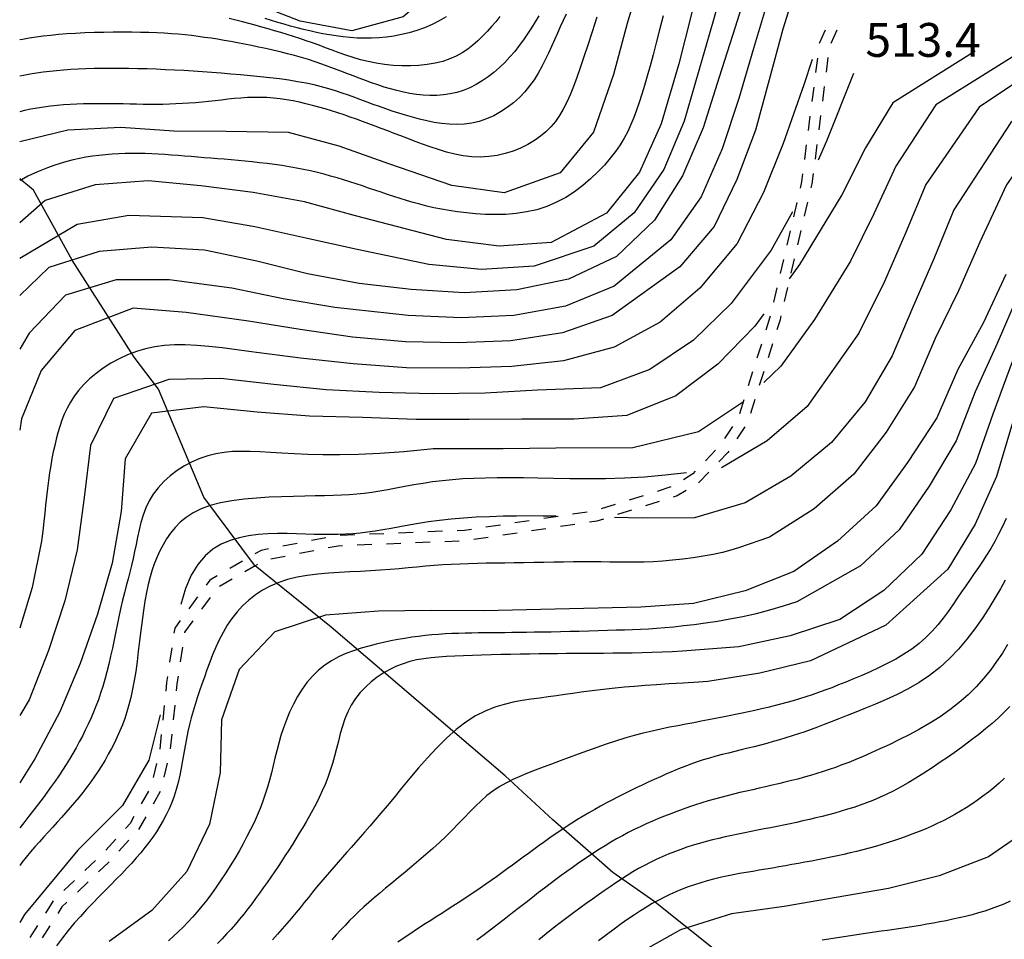
# Model space of a CAD drawing. Units: metres. Extents: x 478375 to 480451, y 4504592 to 4506099.
# Drawn here: x 478491 to 478586, y 4505833 to 4505921 of the extents above; entities that cross this region are included whole.
import ezdxf

# ---------------------------------------------------------------- set-up
doc = ezdxf.new("R2010")
doc.units = ezdxf.units.M
doc.header["$MEASUREMENT"] = 0
for name, color, linetype in [('curva direttrice a 10 mt', 254, 'Continuous'), ('curva intermedia a 2 mt', 254, 'Continuous'), ('IMPLUVIO', 254, 'Continuous'), ('punto quotato a terra', 254, 'Continuous'), ('SENTIERO', 254, 'Continuous')]:
    doc.layers.add(name, color=color, linetype=linetype)
doc.styles.add('SIMPLEX', font='SIMPLEX')

msp = doc.modelspace()

# ---------------------------------------------------------------- linework, layer by layer
at = {"layer": 'curva direttrice a 10 mt', "color": 254, "linetype": 'Continuous'}
for points in [[(478549.271, 4505952.375), (478546.585, 4505949.327), (478544.248, 4505940.758), (478541.826, 4505936.297), (478538.592, 4505932.383), (478534.865, 4505928.984), (478531.935, 4505924.921), (478528.116, 4505921.655), (478523.218, 4505920.304), (478518.257, 4505921.232), (478513.499, 4505923.084), (478508.804, 4505925.076), (478504.139, 4505926.911), (478499.046, 4505927.95), (478496.749, 4505928.035)], [(478561.443, 4505925.455), (478559.943, 4505920.658), (478558.428, 4505915.876), (478556.888, 4505911.017), (478554.905, 4505906.407), (478552.218, 4505902.165), (478548.577, 4505898.673), (478543.975, 4505896.492), (478539.014, 4505895.477), (478533.96, 4505895.195), (478528.897, 4505895.515), (478523.905, 4505896.101), (478518.944, 4505897.014), (478514.085, 4505898.225), (478509.093, 4505899.295), (478504.038, 4505899.575), (478498.983, 4505899.161), (478494.148, 4505897.63), (478491.367, 4505894.949)], [(478546.7, 4505921.618), (478546.242, 4505920.217), (478545.83, 4505918.951), (478545.454, 4505917.807), (478545.105, 4505916.771), (478544.775, 4505915.83), (478544.455, 4505914.973), (478544.137, 4505914.186), (478543.811, 4505913.464), (478543.472, 4505912.802), (478543.11, 4505912.194), (478542.719, 4505911.635), (478542.29, 4505911.12), (478541.817, 4505910.643), (478541.29, 4505910.201), (478540.705, 4505909.788), (478540.067, 4505909.41), (478539.383, 4505909.072), (478538.659, 4505908.781), (478537.904, 4505908.543), (478537.123, 4505908.364), (478536.325, 4505908.25), (478535.516, 4505908.207), (478534.703, 4505908.238), (478533.89, 4505908.336), (478533.083, 4505908.49), (478532.284, 4505908.689), (478531.499, 4505908.921), (478530.731, 4505909.178), (478529.985, 4505909.446), (478529.265, 4505909.717), (478528.574, 4505909.981), (478527.909, 4505910.236), (478527.266, 4505910.484), (478526.641, 4505910.724), (478526.031, 4505910.958), (478525.43, 4505911.187), (478524.836, 4505911.409), (478524.243, 4505911.628), (478523.649, 4505911.842), (478523.054, 4505912.051), (478522.455, 4505912.255), (478521.855, 4505912.452), (478521.251, 4505912.643), (478520.645, 4505912.825), (478520.036, 4505912.999), (478519.423, 4505913.163), (478518.807, 4505913.318), (478518.189, 4505913.46), (478517.567, 4505913.588), (478516.945, 4505913.699), (478516.321, 4505913.791), (478515.696, 4505913.864), (478515.071, 4505913.913), (478514.446, 4505913.937), (478513.823, 4505913.935), (478513.2, 4505913.911), (478512.578, 4505913.869), (478511.956, 4505913.812), (478511.334, 4505913.746), (478510.712, 4505913.674), (478510.09, 4505913.602), (478509.467, 4505913.533), (478508.844, 4505913.471), (478508.22, 4505913.416), (478507.595, 4505913.37), (478506.969, 4505913.331), (478506.342, 4505913.3), (478505.715, 4505913.276), (478505.086, 4505913.261), (478504.456, 4505913.254), (478503.825, 4505913.254), (478503.193, 4505913.26), (478502.56, 4505913.271), (478501.927, 4505913.284), (478501.293, 4505913.299), (478500.658, 4505913.312), (478500.022, 4505913.322), (478499.387, 4505913.329), (478498.751, 4505913.329), (478498.115, 4505913.322), (478497.48, 4505913.307), (478496.844, 4505913.283), (478496.21, 4505913.25), (478495.576, 4505913.205), (478494.943, 4505913.15), (478494.312, 4505913.081), (478493.682, 4505913), (478493.054, 4505912.903), (478492.43, 4505912.791), (478491.811, 4505912.662), (478491.366, 4505912.555)], [(478582.951, 4505918.362), (478575.053, 4505913.409), (478572.443, 4505909.097), (478570.185, 4505904.604), (478566.116, 4505897.9), (478565.132, 4505896.533)], [(478585.905, 4505896.949), (478583.757, 4505892.34), (478581.296, 4505887.831), (478579.272, 4505883.198), (478576.483, 4505878.925), (478573.483, 4505874.776), (478569.749, 4505871.37), (478565.585, 4505868.471), (478560.913, 4505866.619), (478555.968, 4505865.408), (478550.913, 4505865.056), (478535.844, 4505864.703), (478530.82, 4505864.734), (478525.758, 4505864.687), (478520.68, 4505864.28), (478515.836, 4505862.702), (478512.39, 4505859.076), (478510.711, 4505854.264), (478510.594, 4505849.201), (478509.57, 4505844.256), (478507.39, 4505839.725), (478504.024, 4505835.982), (478499.931, 4505833.013)], [(478562.71, 4505893.19), (478561.843, 4505891.994), (478558.304, 4505888.354), (478554.257, 4505885.306), (478549.554, 4505883.423), (478544.514, 4505883.087), (478539.514, 4505883.078), (478534.444, 4505883.047), (478529.366, 4505883.046), (478524.225, 4505883.226), (478519.163, 4505883.366), (478514.139, 4505883.764), (478509.023, 4505884.256), (478504, 4505883.654), (478501.476, 4505879.294), (478501.078, 4505874.239), (478500.219, 4505869.27), (478498.836, 4505864.395), (478497.164, 4505859.669), (478495.211, 4505855.013), (478492.828, 4505850.52), (478491.367, 4505848.215)], [(478585.848, 4505867.635), (478585.374, 4505866.81), (478584.845, 4505865.916), (478584.262, 4505864.968), (478583.622, 4505863.986), (478582.927, 4505862.991), (478582.175, 4505862.002), (478581.366, 4505861.041), (478580.5, 4505860.127), (478579.576, 4505859.281), (478578.597, 4505858.519), (478577.577, 4505857.837), (478576.532, 4505857.228), (478575.48, 4505856.684), (478574.436, 4505856.197), (478573.417, 4505855.761), (478572.441, 4505855.366), (478571.523, 4505855.006), (478570.676, 4505854.673), (478569.895, 4505854.365), (478569.169, 4505854.079), (478568.489, 4505853.813), (478567.844, 4505853.565), (478567.225, 4505853.333), (478566.622, 4505853.114), (478566.024, 4505852.908), (478565.424, 4505852.711), (478564.82, 4505852.522), (478564.213, 4505852.341), (478563.603, 4505852.167), (478562.992, 4505852), (478562.379, 4505851.838), (478561.765, 4505851.68), (478561.152, 4505851.527), (478560.538, 4505851.376), (478559.926, 4505851.226), (478559.314, 4505851.075), (478558.705, 4505850.92), (478558.098, 4505850.758), (478557.493, 4505850.589), (478556.892, 4505850.409), (478556.295, 4505850.217), (478555.702, 4505850.01), (478555.113, 4505849.789), (478554.526, 4505849.557), (478553.943, 4505849.314), (478553.362, 4505849.063), (478552.782, 4505848.804), (478552.204, 4505848.54), (478551.626, 4505848.271), (478551.049, 4505848), (478550.472, 4505847.725), (478549.896, 4505847.447), (478549.322, 4505847.164), (478548.749, 4505846.877), (478548.18, 4505846.584), (478547.613, 4505846.285), (478547.049, 4505845.979), (478546.49, 4505845.667), (478545.934, 4505845.347), (478545.383, 4505845.021), (478544.837, 4505844.688), (478544.296, 4505844.349), (478543.759, 4505844.004), (478543.228, 4505843.653), (478542.703, 4505843.297), (478542.183, 4505842.935), (478541.668, 4505842.569), (478541.157, 4505842.2), (478540.648, 4505841.828), (478540.141, 4505841.454), (478539.634, 4505841.079), (478539.127, 4505840.704), (478538.618, 4505840.329), (478538.106, 4505839.956), (478537.592, 4505839.584), (478537.076, 4505839.215), (478536.557, 4505838.848), (478536.036, 4505838.484), (478535.514, 4505838.124), (478534.99, 4505837.767), (478534.464, 4505837.414), (478533.938, 4505837.065), (478533.411, 4505836.721), (478532.883, 4505836.379), (478532.354, 4505836.039), (478531.825, 4505835.7), (478531.296, 4505835.363), (478530.766, 4505835.025), (478530.237, 4505834.686), (478529.708, 4505834.346), (478529.181, 4505834.002), (478528.657, 4505833.654), (478528.139, 4505833.299), (478527.627, 4505832.936)], [(478586.331, 4505836.856), (478585.718, 4505836.59), (478585.106, 4505836.347), (478584.494, 4505836.126), (478583.882, 4505835.925), (478583.27, 4505835.74), (478582.657, 4505835.57), (478582.044, 4505835.413), (478581.429, 4505835.267), (478580.813, 4505835.129), (478580.196, 4505835), (478579.577, 4505834.877), (478578.956, 4505834.762), (478578.334, 4505834.651), (478577.71, 4505834.546), (478577.085, 4505834.446), (478576.458, 4505834.349), (478575.829, 4505834.255), (478575.199, 4505834.163), (478574.568, 4505834.073), (478573.937, 4505833.984), (478573.306, 4505833.895), (478572.675, 4505833.806), (478572.046, 4505833.715), (478571.417, 4505833.623), (478570.791, 4505833.528), (478570.166, 4505833.431), (478569.541, 4505833.332), (478568.917, 4505833.233), (478568.293, 4505833.134)]]:
    msp.add_lwpolyline(points, dxfattribs=at)
at = {"layer": 'curva intermedia a 2 mt', "color": 254, "linetype": 'Continuous'}
for points in [[(478585.304, 4505952.378), (478580.763, 4505946.089), (478576.974, 4505942.745), (478572.576, 4505940.275), (478567.974, 4505938.205), (478564.045, 4505935.025), (478561.357, 4505930.798), (478559.232, 4505926.22), (478557.865, 4505921.368), (478556.482, 4505916.517), (478555.069, 4505911.665), (478553.116, 4505907.009), (478550.272, 4505902.853), (478546.405, 4505899.673), (478540.679, 4505897.758), (478535.639, 4505897.438), (478530.593, 4505897.905), (478523.733, 4505899.335), (478518.804, 4505900.451), (478513.905, 4505901.521), (478508.913, 4505902.373), (478501.835, 4505902.614), (478496.889, 4505901.755), (478491.366, 4505898.472)], [(478583.822, 4505952.378), (478578.771, 4505946.401), (478574.873, 4505943.136), (478570.303, 4505940.971), (478565.623, 4505939.15), (478561.857, 4505935.799), (478559.162, 4505931.579), (478557.021, 4505926.978), (478555.787, 4505922.079), (478554.537, 4505917.165), (478552.857, 4505911.384), (478550.788, 4505906.759), (478547.608, 4505902.845), (478542.327, 4505900.023), (478537.319, 4505899.664), (478532.296, 4505900.296), (478523.569, 4505902.562), (478518.655, 4505903.904), (478513.733, 4505904.826), (478508.733, 4505905.467), (478503.694, 4505905.935), (478498.616, 4505905.56), (478493.804, 4505904.044), (478491.366, 4505901.921)], [(478579.905, 4505952.378), (478575.565, 4505947.218), (478570.43, 4505944.519), (478561.696, 4505942.719), (478555.053, 4505936.196), (478552.888, 4505931.634), (478551.045, 4505925.876), (478549.592, 4505921.032), (478548.287, 4505916.134), (478546.366, 4505910.587), (478543.179, 4505906.695), (478537.804, 4505904.781), (478532.804, 4505905.484), (478526.764, 4505907.554), (478521.999, 4505909.257), (478517.139, 4505910.553), (478511.147, 4505910.662), (478506.139, 4505910.7), (478501.077, 4505911.044), (478495.983, 4505910.802), (478491.366, 4505909.656)], [(478617.158, 4505952.381), (478613.466, 4505943.919), (478609.981, 4505935.747), (478607.185, 4505930.7), (478604.357, 4505926.528), (478600.271, 4505922.724), (478592.928, 4505916.488), (478586.365, 4505911.535), (478580.928, 4505903.151), (478578.998, 4505898.456), (478576.983, 4505893.808), (478575.014, 4505889.167), (478572.413, 4505884.745), (478569.186, 4505880.855), (478565.304, 4505877.604), (478560.905, 4505875.049), (478556.054, 4505873.626), (478551.022, 4505873.587), (478548.389, 4505873.649)], [(478614.941, 4505952.38), (478611.973, 4505945.021), (478608.497, 4505936.849), (478605.794, 4505931.778), (478602.842, 4505927.677), (478598.459, 4505924.193), (478592.678, 4505919.231), (478583.342, 4505912.995), (478578.232, 4505905.581), (478576.287, 4505900.909), (478574.272, 4505896.269), (478571.819, 4505891.316), (478566.858, 4505884.299), (478563.014, 4505881.01), (478558.639, 4505878.408)], [(478619.355, 4505952.381), (478615.661, 4505943.35), (478613.747, 4505938.388), (478611.114, 4505933.849), (478607.935, 4505928.841), (478604.474, 4505924.247), (478600.545, 4505919.638), (478595.263, 4505915.317), (478589.959, 4505911.301), (478585.967, 4505905.535), (478583.412, 4505900.05), (478581.373, 4505895.401), (478579.139, 4505890.816), (478577.147, 4505886.175), (478574.444, 4505881.839), (478571.335, 4505877.816), (478567.522, 4505874.486), (478563.249, 4505871.76), (478560.276, 4505870.736)], [(478613.198, 4505952.38), (478610.934, 4505946.771), (478608.122, 4505939.818), (478604.404, 4505932.849), (478599.943, 4505927.677), (478595.107, 4505924.035), (478589.217, 4505919.488), (478579.193, 4505913.206), (478575.342, 4505907.339), (478573.232, 4505902.761), (478571.007, 4505898.222), (478567.546, 4505892.65), (478564.343, 4505888.15), (478562.71, 4505886.611)], [(478617.193, 4505938.316), (478616.184, 4505936.561), (478613.137, 4505931.263), (478608.935, 4505924.638), (478605.998, 4505920.528), (478602.607, 4505916.778), (478597.623, 4505911.856), (478593.998, 4505908.356), (478591.271, 4505904.129), (478588.912, 4505899.676), (478587.084, 4505894.996), (478585.085, 4505890.332), (478582.975, 4505885.699), (478581.139, 4505881.011), (478578.546, 4505876.659), (478575.663, 4505872.456), (478571.975, 4505869.019), (478565.874, 4505865.565), (478564.549, 4505865.147)], [(478617.649, 4505936.606), (478617.122, 4505935.834), (478613.52, 4505929.693), (478610.506, 4505925.028), (478607.646, 4505920.841), (478604.373, 4505916.989), (478598.404, 4505910.232), (478595.006, 4505906.488), (478592.404, 4505902.16), (478589.998, 4505897.746), (478588.264, 4505893.051), (478586.413, 4505888.317), (478584.655, 4505883.567), (478582.983, 4505878.817), (478580.616, 4505874.386), (478577.835, 4505870.151), (478574.21, 4505866.667), (478569.975, 4505863.886), (478565.225, 4505862.307), (478560.297, 4505861.268), (478554.896, 4505860.852)], [(478617.509, 4505934.541), (478614.388, 4505929.194), (478611.506, 4505924.45), (478608.842, 4505920.161), (478605.771, 4505916.169), (478602.513, 4505912.341), (478599.623, 4505908.239), (478596.396, 4505904.341), (478593.717, 4505900.059), (478589.905, 4505891.91), (478587.983, 4505887.238), (478586.429, 4505882.418), (478585.014, 4505877.59), (478582.96, 4505873.027), (478580.335, 4505868.706), (478574.405, 4505863.339), (478567.186, 4505859.924), (478562.32, 4505858.744), (478557.328, 4505857.916), (478556.432, 4505857.865)], [(478566.021, 4505925.307), (478564.537, 4505920.479), (478563.209, 4505915.627), (478561.896, 4505910.783), (478560.123, 4505906.049), (478557.929, 4505901.548), (478554.639, 4505897.696), (478548.155, 4505893.017), (478543.397, 4505891.352), (478538.436, 4505890.594), (478533.413, 4505890.406), (478528.343, 4505890.491), (478523.272, 4505890.952), (478518.249, 4505891.67), (478513.304, 4505892.482), (478507.319, 4505893.311), (478502.249, 4505893.724), (478496.656, 4505891.583), (478493.43, 4505887.763), (478491.555, 4505883.122), (478491.367, 4505882.022)], [(478563.146, 4505923.447), (478561.724, 4505918.619), (478560.318, 4505913.815), (478558.709, 4505908.993), (478556.686, 4505904.399), (478553.788, 4505900.282), (478548.366, 4505895.845), (478543.686, 4505893.922), (478538.725, 4505893.031), (478533.686, 4505892.797), (478528.616, 4505893.007), (478521.577, 4505893.796), (478516.616, 4505894.623), (478511.71, 4505895.631), (478505.679, 4505896.443), (478500.616, 4505896.442), (478495.764, 4505894.966), (478492.265, 4505891.341), (478491.367, 4505889.793)], [(478543.754, 4505921.896), (478543.473, 4505921.289), (478543.192, 4505920.684), (478542.912, 4505920.074), (478542.63, 4505919.455), (478542.345, 4505918.821), (478542.052, 4505918.178), (478541.744, 4505917.531), (478541.417, 4505916.886), (478541.062, 4505916.25), (478540.677, 4505915.628), (478540.252, 4505915.028), (478539.783, 4505914.454), (478539.267, 4505913.912), (478538.705, 4505913.409), (478538.104, 4505912.948), (478537.469, 4505912.536), (478536.806, 4505912.176), (478536.12, 4505911.875), (478535.417, 4505911.636), (478534.702, 4505911.465), (478533.979, 4505911.365), (478533.253, 4505911.329), (478532.528, 4505911.351), (478531.805, 4505911.42), (478531.089, 4505911.531), (478530.383, 4505911.673), (478529.689, 4505911.84), (478529.012, 4505912.023), (478528.353, 4505912.215), (478527.712, 4505912.414), (478527.085, 4505912.62), (478526.47, 4505912.83), (478525.865, 4505913.044), (478525.266, 4505913.261), (478524.673, 4505913.48), (478524.081, 4505913.699), (478523.488, 4505913.919), (478522.889, 4505914.136), (478522.278, 4505914.349), (478521.648, 4505914.556), (478520.993, 4505914.755), (478520.307, 4505914.945), (478519.585, 4505915.123), (478518.819, 4505915.287), (478518.007, 4505915.437), (478517.154, 4505915.573), (478516.267, 4505915.696), (478515.355, 4505915.808), (478514.425, 4505915.909), (478513.486, 4505916.002), (478512.544, 4505916.089), (478511.61, 4505916.169), (478510.687, 4505916.244), (478509.776, 4505916.314), (478508.876, 4505916.38), (478507.984, 4505916.44), (478507.097, 4505916.495), (478506.215, 4505916.544), (478505.335, 4505916.587), (478504.456, 4505916.623), (478503.575, 4505916.654), (478502.697, 4505916.677), (478501.826, 4505916.694), (478500.965, 4505916.704), (478500.12, 4505916.706), (478499.294, 4505916.7), (478498.492, 4505916.686), (478497.718, 4505916.665), (478496.974, 4505916.635), (478496.26, 4505916.595), (478495.57, 4505916.547), (478494.9, 4505916.489), (478494.248, 4505916.421), (478493.61, 4505916.342), (478492.981, 4505916.252), (478492.358, 4505916.151), (478491.739, 4505916.038), (478491.366, 4505915.962)], [(478541.141, 4505921.762), (478540.794, 4505921.182), (478540.435, 4505920.601), (478540.06, 4505920.024), (478539.667, 4505919.454), (478539.255, 4505918.892), (478538.82, 4505918.342), (478538.36, 4505917.808), (478537.874, 4505917.292), (478537.364, 4505916.799), (478536.831, 4505916.333), (478536.276, 4505915.901), (478535.703, 4505915.507), (478535.114, 4505915.155), (478534.509, 4505914.851), (478533.892, 4505914.599), (478533.264, 4505914.405), (478532.628, 4505914.263), (478531.986, 4505914.172), (478531.34, 4505914.126), (478530.693, 4505914.121), (478530.048, 4505914.154), (478529.406, 4505914.221), (478528.771, 4505914.317), (478528.144, 4505914.438), (478527.525, 4505914.582), (478526.912, 4505914.747), (478526.305, 4505914.928), (478525.704, 4505915.124), (478525.107, 4505915.331), (478524.513, 4505915.548), (478523.922, 4505915.771), (478523.332, 4505915.997), (478522.741, 4505916.226), (478522.147, 4505916.454), (478521.548, 4505916.682), (478520.94, 4505916.907), (478520.322, 4505917.127), (478519.692, 4505917.342), (478519.047, 4505917.549), (478518.385, 4505917.747), (478517.709, 4505917.936), (478517.024, 4505918.117), (478516.332, 4505918.289), (478515.638, 4505918.453), (478514.946, 4505918.609), (478514.259, 4505918.758), (478513.58, 4505918.899), (478512.914, 4505919.033), (478512.259, 4505919.16), (478511.613, 4505919.28), (478510.976, 4505919.393), (478510.344, 4505919.499), (478509.717, 4505919.597), (478509.093, 4505919.689), (478508.47, 4505919.773), (478507.845, 4505919.85), (478507.215, 4505919.919), (478506.571, 4505919.981), (478505.909, 4505920.035), (478505.223, 4505920.081), (478504.506, 4505920.119), (478503.753, 4505920.148), (478502.957, 4505920.169), (478502.115, 4505920.181), (478501.237, 4505920.185), (478500.335, 4505920.179), (478499.421, 4505920.164), (478498.506, 4505920.14), (478497.604, 4505920.106), (478496.727, 4505920.063), (478495.885, 4505920.011), (478495.09, 4505919.949), (478494.338, 4505919.877), (478493.622, 4505919.795), (478492.939, 4505919.704), (478492.281, 4505919.602), (478491.644, 4505919.489), (478491.366, 4505919.435)], [(478553.054, 4505921.752), (478552.704, 4505920.404), (478552.38, 4505919.161), (478552.077, 4505918.016), (478551.792, 4505916.958), (478551.52, 4505915.981), (478551.26, 4505915.075), (478551.005, 4505914.232), (478550.754, 4505913.443), (478550.501, 4505912.7), (478550.238, 4505911.995), (478549.958, 4505911.32), (478549.65, 4505910.666), (478549.308, 4505910.026), (478548.922, 4505909.392), (478548.484, 4505908.755), (478547.985, 4505908.108), (478547.419, 4505907.445), (478546.788, 4505906.779), (478546.097, 4505906.122), (478545.349, 4505905.488), (478544.551, 4505904.893), (478543.705, 4505904.349), (478542.817, 4505903.872), (478541.891, 4505903.474), (478540.932, 4505903.167), (478539.95, 4505902.945), (478538.957, 4505902.797), (478537.962, 4505902.716), (478536.976, 4505902.69), (478536.011, 4505902.71), (478535.076, 4505902.767), (478534.184, 4505902.851), (478533.341, 4505902.954), (478532.545, 4505903.074), (478531.791, 4505903.207), (478531.072, 4505903.354), (478530.385, 4505903.513), (478529.722, 4505903.682), (478529.079, 4505903.86), (478528.45, 4505904.045), (478527.831, 4505904.235), (478527.219, 4505904.43), (478526.612, 4505904.629), (478526.01, 4505904.83), (478525.411, 4505905.033), (478524.814, 4505905.236), (478524.216, 4505905.437), (478523.617, 4505905.637), (478523.015, 4505905.833), (478522.409, 4505906.025), (478521.797, 4505906.212), (478521.176, 4505906.392), (478520.547, 4505906.565), (478519.905, 4505906.729), (478519.251, 4505906.884), (478518.582, 4505907.027), (478517.898, 4505907.159), (478517.201, 4505907.279), (478516.496, 4505907.389), (478515.785, 4505907.49), (478515.074, 4505907.582), (478514.366, 4505907.666), (478513.664, 4505907.743), (478512.973, 4505907.813), (478512.295, 4505907.878), (478511.63, 4505907.938), (478510.976, 4505907.994), (478510.33, 4505908.047), (478509.692, 4505908.098), (478509.059, 4505908.148), (478508.429, 4505908.198), (478507.8, 4505908.249), (478507.171, 4505908.3), (478506.542, 4505908.352), (478505.913, 4505908.401), (478505.283, 4505908.448), (478504.652, 4505908.489), (478504.021, 4505908.522), (478503.389, 4505908.547), (478502.757, 4505908.562), (478502.124, 4505908.565), (478501.49, 4505908.554), (478500.858, 4505908.531), (478500.226, 4505908.493), (478499.595, 4505908.44), (478498.967, 4505908.372), (478498.342, 4505908.288), (478497.719, 4505908.188), (478497.1, 4505908.07), (478496.484, 4505907.934), (478495.87, 4505907.779), (478495.256, 4505907.602), (478494.641, 4505907.404), (478494.025, 4505907.182), (478493.407, 4505906.937), (478492.784, 4505906.666), (478492.158, 4505906.368), (478491.528, 4505906.041), (478491.366, 4505905.948)], [(478537.394, 4505921.674), (478536.997, 4505921.19), (478536.59, 4505920.715), (478536.172, 4505920.251), (478535.74, 4505919.799), (478535.291, 4505919.364), (478534.819, 4505918.951), (478534.318, 4505918.565), (478533.784, 4505918.21), (478533.21, 4505917.891), (478532.592, 4505917.615), (478531.924, 4505917.385), (478531.203, 4505917.205), (478530.439, 4505917.075), (478529.641, 4505916.992), (478528.821, 4505916.954), (478527.99, 4505916.958), (478527.159, 4505917.004), (478526.34, 4505917.088), (478525.543, 4505917.209), (478524.776, 4505917.363), (478524.041, 4505917.546), (478523.331, 4505917.752), (478522.645, 4505917.975), (478521.978, 4505918.209), (478521.328, 4505918.45), (478520.69, 4505918.69), (478520.062, 4505918.925), (478519.441, 4505919.151), (478518.824, 4505919.365), (478518.211, 4505919.571), (478517.602, 4505919.769), (478516.994, 4505919.959), (478516.388, 4505920.144), (478515.781, 4505920.323), (478515.174, 4505920.499), (478514.565, 4505920.672), (478513.953, 4505920.842), (478513.335, 4505921.01), (478512.711, 4505921.174), (478512.079, 4505921.336), (478511.437, 4505921.496)], [(478532.257, 4505921.654), (478531.587, 4505921.266), (478530.891, 4505920.921), (478530.177, 4505920.616), (478529.449, 4505920.353), (478528.713, 4505920.13), (478527.975, 4505919.948), (478527.242, 4505919.805), (478526.516, 4505919.702), (478525.801, 4505919.635), (478525.095, 4505919.602), (478524.4, 4505919.598), (478523.714, 4505919.622), (478523.038, 4505919.67), (478522.372, 4505919.738), (478521.716, 4505919.824), (478521.07, 4505919.925), (478520.433, 4505920.039), (478519.803, 4505920.165), (478519.181, 4505920.303), (478518.563, 4505920.451), (478517.951, 4505920.607), (478517.341, 4505920.772), (478516.733, 4505920.944), (478516.124, 4505921.122), (478515.512, 4505921.306), (478514.889, 4505921.499)], [(478567.326, 4505917.557), (478566.537, 4505915.135), (478564.554, 4505909.51), (478562.685, 4505904.799), (478560.139, 4505899.908), (478556.577, 4505895.634), (478552.764, 4505892.368), (478548.343, 4505889.97), (478543.507, 4505888.664), (478538.538, 4505888.117), (478533.507, 4505887.977), (478528.436, 4505888.007), (478523.335, 4505888.374), (478518.296, 4505888.943), (478513.319, 4505889.584), (478512.169, 4505889.735)], [(478571.303, 4505916.221), (478568.724, 4505909.744), (478567.92, 4505907.924)], [(478565.452, 4505902.947), (478563.413, 4505899.299), (478559.569, 4505894.174), (478555.944, 4505890.666), (478551.772, 4505887.829), (478547.038, 4505886.087), (478541.014, 4505885.875), (478535.983, 4505885.578), (478530.929, 4505885.508), (478525.819, 4505885.632), (478520.749, 4505885.882), (478515.718, 4505886.396), (478510.663, 4505886.975), (478505.656, 4505886.896), (478500.359, 4505885.06), (478498.164, 4505880.56), (478497.547, 4505875.56), (478496.89, 4505870.56), (478495.695, 4505865.661), (478494.117, 4505860.895), (478492.273, 4505856.185), (478491.367, 4505854.658)], [(478512.169, 4505889.735), (478510.785, 4505889.909), (478509.511, 4505890.047), (478508.334, 4505890.146), (478507.241, 4505890.198), (478506.218, 4505890.198), (478505.251, 4505890.142), (478504.328, 4505890.023), (478503.434, 4505889.835), (478502.561, 4505889.576), (478501.711, 4505889.252), (478500.892, 4505888.87), (478500.111, 4505888.439), (478499.374, 4505887.968), (478498.689, 4505887.464), (478498.063, 4505886.936), (478497.503, 4505886.392), (478497.014, 4505885.839), (478496.59, 4505885.278), (478496.224, 4505884.711), (478495.911, 4505884.137), (478495.641, 4505883.556), (478495.41, 4505882.97), (478495.208, 4505882.378), (478495.029, 4505881.781), (478494.868, 4505881.178), (478494.72, 4505880.566), (478494.585, 4505879.94), (478494.461, 4505879.296), (478494.347, 4505878.629), (478494.239, 4505877.935), (478494.138, 4505877.209), (478494.041, 4505876.447), (478493.946, 4505875.651), (478493.855, 4505874.843), (478493.77, 4505874.052), (478493.69, 4505873.308), (478493.618, 4505872.64), (478493.555, 4505872.077), (478493.502, 4505871.647), (478493.461, 4505871.38)], [(478560.663, 4505884.674), (478556.444, 4505881.854), (478550.155, 4505880.345), (478542.764, 4505880.306), (478537.725, 4505880.242), (478531.007, 4505880.227), (478530.749, 4505880.199)], [(478530.749, 4505880.199), (478528.183, 4505879.956), (478525.894, 4505879.792), (478523.855, 4505879.695), (478522.04, 4505879.653), (478520.423, 4505879.656), (478518.978, 4505879.692), (478517.678, 4505879.75), (478516.496, 4505879.819), (478515.41, 4505879.887), (478514.405, 4505879.945), (478513.469, 4505879.985), (478512.59, 4505879.997), (478511.757, 4505879.971), (478510.958, 4505879.899), (478510.181, 4505879.773), (478509.414, 4505879.581), (478508.649, 4505879.319), (478507.894, 4505878.988), (478507.159, 4505878.596), (478506.455, 4505878.146), (478505.792, 4505877.646), (478505.182, 4505877.1), (478504.635, 4505876.514), (478504.161, 4505875.893), (478503.769, 4505875.244), (478503.45, 4505874.572), (478503.191, 4505873.883), (478502.98, 4505873.183), (478502.806, 4505872.477), (478502.657, 4505871.773), (478502.52, 4505871.075), (478502.384, 4505870.389), (478502.238, 4505869.72), (478502.083, 4505869.063), (478501.921, 4505868.412), (478501.752, 4505867.76), (478501.581, 4505867.102), (478501.408, 4505866.43), (478501.236, 4505865.739), (478501.066, 4505865.022), (478500.901, 4505864.275), (478500.738, 4505863.505), (478500.577, 4505862.719), (478500.415, 4505861.925), (478500.251, 4505861.133), (478500.083, 4505860.35), (478499.909, 4505859.584), (478499.728, 4505858.845), (478499.537, 4505858.137), (478499.337, 4505857.46), (478499.127, 4505856.809), (478498.907, 4505856.181), (478498.677, 4505855.573), (478498.437, 4505854.98), (478498.187, 4505854.399), (478497.926, 4505853.826), (478497.655, 4505853.259), (478497.373, 4505852.696), (478497.081, 4505852.138), (478496.779, 4505851.585), (478496.468, 4505851.037), (478496.147, 4505850.495), (478495.817, 4505849.958), (478495.478, 4505849.427), (478495.13, 4505848.9), (478494.771, 4505848.376), (478494.399, 4505847.849), (478494.011, 4505847.314), (478493.605, 4505846.768), (478493.178, 4505846.206), (478492.729, 4505845.624), (478492.254, 4505845.018), (478491.755, 4505844.385), (478491.367, 4505843.896)], [(478555.288, 4505877.946), (478553.243, 4505877.704), (478551.266, 4505877.536), (478549.359, 4505877.431), (478547.529, 4505877.376), (478545.778, 4505877.36), (478544.112, 4505877.372), (478542.534, 4505877.398), (478541.048, 4505877.427), (478539.658, 4505877.448), (478538.355, 4505877.459), (478537.132, 4505877.456), (478535.978, 4505877.439), (478534.886, 4505877.406), (478533.846, 4505877.353), (478532.849, 4505877.28), (478531.886, 4505877.184), (478530.95, 4505877.066), (478530.039, 4505876.929), (478529.154, 4505876.78), (478528.295, 4505876.625), (478527.462, 4505876.469), (478526.655, 4505876.32), (478525.875, 4505876.184), (478525.121, 4505876.066), (478524.39, 4505875.97), (478523.671, 4505875.896), (478522.947, 4505875.84), (478522.203, 4505875.797), (478521.421, 4505875.766), (478520.588, 4505875.741), (478519.686, 4505875.721), (478518.7, 4505875.702), (478517.621, 4505875.678), (478516.471, 4505875.645), (478515.277, 4505875.592), (478514.067, 4505875.514), (478512.87, 4505875.403), (478511.712, 4505875.25), (478510.623, 4505875.049), (478509.63, 4505874.791), (478508.755, 4505874.472), (478507.992, 4505874.095), (478507.33, 4505873.669), (478506.757, 4505873.201), (478506.26, 4505872.696), (478505.83, 4505872.164), (478505.452, 4505871.611), (478505.117, 4505871.044), (478504.814, 4505870.469), (478504.538, 4505869.879), (478504.288, 4505869.267), (478504.062, 4505868.627), (478503.858, 4505867.95), (478503.674, 4505867.228), (478503.508, 4505866.456), (478503.357, 4505865.624), (478503.219, 4505864.73), (478503.092, 4505863.786), (478502.972, 4505862.808), (478502.855, 4505861.815), (478502.737, 4505860.822), (478502.615, 4505859.845), (478502.486, 4505858.903), (478502.346, 4505858.011), (478502.193, 4505857.182), (478502.025, 4505856.412), (478501.842, 4505855.695), (478501.645, 4505855.021), (478501.434, 4505854.385), (478501.208, 4505853.778), (478500.967, 4505853.192), (478500.712, 4505852.62), (478500.443, 4505852.056), (478500.16, 4505851.498), (478499.862, 4505850.948), (478499.551, 4505850.404), (478499.227, 4505849.867), (478498.89, 4505849.339), (478498.541, 4505848.818), (478498.179, 4505848.305), (478497.805, 4505847.8), (478497.421, 4505847.303), (478497.028, 4505846.812), (478496.626, 4505846.327), (478496.217, 4505845.848), (478495.802, 4505845.373), (478495.382, 4505844.901), (478494.959, 4505844.432), (478494.533, 4505843.965), (478494.106, 4505843.497), (478493.679, 4505843.028), (478493.252, 4505842.555), (478492.828, 4505842.075), (478492.408, 4505841.588), (478491.992, 4505841.09), (478491.581, 4505840.58), (478491.368, 4505840.302)], [(478542.78, 4505873.773), (478541.562, 4505873.794), (478540.299, 4505873.802), (478539.007, 4505873.795), (478537.704, 4505873.772), (478536.406, 4505873.732), (478535.132, 4505873.674), (478533.897, 4505873.595), (478532.719, 4505873.494), (478531.611, 4505873.371), (478530.571, 4505873.231), (478529.594, 4505873.079), (478528.673, 4505872.921), (478527.802, 4505872.762), (478526.976, 4505872.61), (478526.188, 4505872.468), (478525.433, 4505872.343), (478524.704, 4505872.24), (478523.993, 4505872.158), (478523.291, 4505872.096), (478522.589, 4505872.053), (478521.878, 4505872.027), (478521.149, 4505872.016), (478520.393, 4505872.021), (478519.601, 4505872.038), (478518.768, 4505872.065), (478517.898, 4505872.094), (478517.002, 4505872.114), (478516.086, 4505872.114), (478515.161, 4505872.085), (478514.234, 4505872.015), (478513.314, 4505871.895), (478512.411, 4505871.713), (478511.532, 4505871.458), (478510.687, 4505871.102), (478509.884, 4505870.619), (478509.131, 4505869.98), (478508.438, 4505869.157), (478507.814, 4505868.122), (478507.267, 4505866.847), (478506.805, 4505865.303)], [(478585.934, 4505873.555), (478585.581, 4505872.797), (478585.211, 4505872.057), (478584.832, 4505871.347), (478584.449, 4505870.677), (478584.062, 4505870.043), (478583.672, 4505869.436), (478583.277, 4505868.849), (478582.879, 4505868.271), (478582.477, 4505867.697), (478582.07, 4505867.116), (478581.659, 4505866.521), (478581.242, 4505865.906), (478580.813, 4505865.275), (478580.365, 4505864.637), (478579.891, 4505863.998), (478579.384, 4505863.365), (478578.837, 4505862.746), (478578.243, 4505862.149), (478577.594, 4505861.58), (478576.888, 4505861.045), (478576.132, 4505860.545), (478575.341, 4505860.077), (478574.528, 4505859.641), (478573.705, 4505859.235), (478572.885, 4505858.856), (478572.082, 4505858.505), (478571.308, 4505858.179), (478570.572, 4505857.876), (478569.874, 4505857.596), (478569.206, 4505857.335), (478568.562, 4505857.093), (478567.938, 4505856.867), (478567.328, 4505856.656), (478566.725, 4505856.456), (478566.124, 4505856.268), (478565.521, 4505856.089), (478564.915, 4505855.918), (478564.305, 4505855.754), (478563.694, 4505855.597), (478563.08, 4505855.446), (478562.465, 4505855.301), (478561.849, 4505855.161), (478561.232, 4505855.025), (478560.615, 4505854.893), (478559.994, 4505854.763), (478559.365, 4505854.636), (478558.726, 4505854.508), (478558.071, 4505854.38), (478557.398, 4505854.251), (478556.703, 4505854.119), (478555.983, 4505853.983), (478555.233, 4505853.843), (478554.457, 4505853.695), (478553.657, 4505853.537), (478552.834, 4505853.366), (478551.992, 4505853.18), (478551.133, 4505852.975), (478550.26, 4505852.749), (478549.374, 4505852.5), (478548.48, 4505852.225), (478547.581, 4505851.929), (478546.681, 4505851.618), (478545.786, 4505851.295), (478544.901, 4505850.968), (478544.03, 4505850.64), (478543.178, 4505850.318), (478542.349, 4505850.007), (478541.548, 4505849.71), (478540.775, 4505849.42), (478540.03, 4505849.132), (478539.313, 4505848.836), (478538.625, 4505848.526), (478537.964, 4505848.193), (478537.332, 4505847.83), (478536.727, 4505847.43), (478536.149, 4505846.986), (478535.591, 4505846.503), (478535.046, 4505845.986), (478534.506, 4505845.442), (478533.964, 4505844.875), (478533.412, 4505844.293), (478532.842, 4505843.701), (478532.248, 4505843.104), (478531.623, 4505842.509), (478530.975, 4505841.918), (478530.311, 4505841.333), (478529.638, 4505840.759), (478528.966, 4505840.196), (478528.303, 4505839.648), (478527.657, 4505839.118), (478527.036, 4505838.607), (478526.446, 4505838.119), (478525.886, 4505837.648), (478525.354, 4505837.193), (478524.845, 4505836.749), (478524.358, 4505836.311), (478523.888, 4505835.876), (478523.433, 4505835.441), (478522.99, 4505835.001), (478522.555, 4505834.553), (478522.127, 4505834.098), (478521.704, 4505833.638), (478521.284, 4505833.175)], [(478493.461, 4505871.38), (478492.57, 4505866.935), (478491.367, 4505863.056)], [(478560.276, 4505870.736), (478559.55, 4505870.512), (478558.732, 4505870.304), (478557.841, 4505870.113), (478556.898, 4505869.941), (478555.922, 4505869.789), (478554.934, 4505869.659), (478553.955, 4505869.553), (478553.004, 4505869.471), (478552.097, 4505869.415), (478551.229, 4505869.381), (478550.388, 4505869.364), (478549.565, 4505869.362), (478548.75, 4505869.368), (478547.931, 4505869.38), (478547.099, 4505869.392), (478546.242, 4505869.4), (478545.355, 4505869.402), (478544.44, 4505869.397), (478543.505, 4505869.386), (478542.557, 4505869.372), (478541.603, 4505869.355), (478540.649, 4505869.338), (478539.703, 4505869.32), (478538.773, 4505869.303), (478537.862, 4505869.289), (478536.972, 4505869.276), (478536.099, 4505869.262), (478535.241, 4505869.244), (478534.395, 4505869.222), (478533.561, 4505869.193), (478532.734, 4505869.155), (478531.914, 4505869.106), (478531.096, 4505869.046), (478530.277, 4505868.976), (478529.45, 4505868.899), (478528.61, 4505868.82), (478527.752, 4505868.74), (478526.87, 4505868.664), (478525.958, 4505868.595), (478525.011, 4505868.535), (478524.027, 4505868.487), (478523.014, 4505868.441), (478521.986, 4505868.39), (478520.955, 4505868.323), (478519.934, 4505868.231), (478518.934, 4505868.105), (478517.97, 4505867.935), (478517.053, 4505867.711), (478516.194, 4505867.427), (478515.393, 4505867.083), (478514.648, 4505866.684), (478513.958, 4505866.233), (478513.321, 4505865.733), (478512.735, 4505865.188), (478512.198, 4505864.602), (478511.71, 4505863.979), (478511.267, 4505863.322), (478510.865, 4505862.638), (478510.501, 4505861.934), (478510.168, 4505861.217), (478509.864, 4505860.494), (478509.583, 4505859.773), (478509.32, 4505859.059), (478509.072, 4505858.361), (478508.834, 4505857.684), (478508.607, 4505857.023), (478508.39, 4505856.375), (478508.185, 4505855.733), (478507.992, 4505855.093), (478507.812, 4505854.45), (478507.646, 4505853.798), (478507.494, 4505853.132), (478507.355, 4505852.449), (478507.226, 4505851.753), (478507.102, 4505851.048), (478506.977, 4505850.341), (478506.847, 4505849.636), (478506.706, 4505848.94), (478506.55, 4505848.256), (478506.372, 4505847.592), (478506.17, 4505846.95), (478505.943, 4505846.331), (478505.693, 4505845.734), (478505.42, 4505845.155), (478505.126, 4505844.594), (478504.812, 4505844.05), (478504.479, 4505843.521), (478504.128, 4505843.004), (478503.76, 4505842.499), (478503.375, 4505842.002), (478502.97, 4505841.509), (478502.546, 4505841.016), (478502.101, 4505840.521), (478501.633, 4505840.018), (478501.143, 4505839.505), (478500.628, 4505838.977), (478500.089, 4505838.432), (478499.529, 4505837.868), (478498.954, 4505837.284), (478498.368, 4505836.681), (478497.777, 4505836.058), (478497.185, 4505835.413), (478496.597, 4505834.747), (478496.019, 4505834.059), (478495.454, 4505833.343), (478494.907, 4505832.581)], [(478564.549, 4505865.147), (478563.253, 4505864.765), (478561.966, 4505864.432), (478560.697, 4505864.145), (478559.457, 4505863.899), (478558.259, 4505863.691), (478557.112, 4505863.517), (478556.027, 4505863.372), (478555.016, 4505863.253), (478554.084, 4505863.155), (478553.22, 4505863.076), (478552.408, 4505863.013), (478551.631, 4505862.963), (478550.873, 4505862.923), (478550.117, 4505862.891), (478549.347, 4505862.864), (478548.546, 4505862.838), (478547.704, 4505862.813), (478546.826, 4505862.788), (478545.925, 4505862.763), (478545.012, 4505862.739), (478544.1, 4505862.715), (478543.201, 4505862.694), (478542.326, 4505862.675), (478541.486, 4505862.658), (478540.692, 4505862.645), (478539.939, 4505862.633), (478539.222, 4505862.624), (478538.535, 4505862.617), (478537.871, 4505862.61), (478537.224, 4505862.604), (478536.589, 4505862.599), (478535.959, 4505862.593), (478535.329, 4505862.586), (478534.699, 4505862.576), (478534.067, 4505862.563), (478533.433, 4505862.546), (478532.798, 4505862.522), (478532.162, 4505862.49), (478531.524, 4505862.449), (478530.884, 4505862.398), (478530.241, 4505862.335), (478529.595, 4505862.26), (478528.943, 4505862.172), (478528.284, 4505862.069), (478527.616, 4505861.953), (478526.938, 4505861.82), (478526.247, 4505861.672), (478525.541, 4505861.507), (478524.822, 4505861.323), (478524.094, 4505861.115), (478523.366, 4505860.877), (478522.646, 4505860.602), (478521.941, 4505860.284), (478521.259, 4505859.916), (478520.608, 4505859.492), (478519.996, 4505859.005), (478519.429, 4505858.452), (478518.907, 4505857.841), (478518.429, 4505857.18), (478517.993, 4505856.48), (478517.599, 4505855.752), (478517.246, 4505855.004), (478516.931, 4505854.248), (478516.655, 4505853.493), (478516.413, 4505852.748), (478516.201, 4505852.013), (478516.011, 4505851.288), (478515.835, 4505850.573), (478515.666, 4505849.866), (478515.496, 4505849.168), (478515.319, 4505848.477), (478515.126, 4505847.793), (478514.912, 4505847.115), (478514.676, 4505846.442), (478514.417, 4505845.77), (478514.135, 4505845.099), (478513.831, 4505844.426), (478513.505, 4505843.749), (478513.156, 4505843.066), (478512.785, 4505842.375), (478512.392, 4505841.675), (478511.98, 4505840.97), (478511.553, 4505840.267), (478511.112, 4505839.572), (478510.663, 4505838.888), (478510.207, 4505838.224), (478509.749, 4505837.584), (478509.292, 4505836.974), (478508.838, 4505836.398), (478508.386, 4505835.854), (478507.935, 4505835.339), (478507.483, 4505834.85), (478507.03, 4505834.383), (478506.573, 4505833.935), (478506.111, 4505833.502), (478505.642, 4505833.081)], [(478586.073, 4505861.466), (478585.568, 4505860.654), (478585.017, 4505859.834), (478584.415, 4505859.015), (478583.76, 4505858.205), (478583.048, 4505857.411), (478582.276, 4505856.642), (478581.44, 4505855.905), (478580.543, 4505855.207), (478579.595, 4505854.55), (478578.615, 4505853.934), (478577.619, 4505853.358), (478576.625, 4505852.823), (478575.649, 4505852.328), (478574.707, 4505851.874), (478573.817, 4505851.461), (478572.992, 4505851.088), (478572.226, 4505850.752), (478571.51, 4505850.449), (478570.836, 4505850.175), (478570.194, 4505849.926), (478569.576, 4505849.697), (478568.972, 4505849.486), (478568.373, 4505849.288), (478567.772, 4505849.1), (478567.168, 4505848.92), (478566.561, 4505848.748), (478565.951, 4505848.582), (478565.339, 4505848.423), (478564.725, 4505848.27), (478564.109, 4505848.121), (478563.493, 4505847.977), (478562.876, 4505847.836), (478562.259, 4505847.696), (478561.642, 4505847.557), (478561.026, 4505847.418), (478560.411, 4505847.275), (478559.797, 4505847.129), (478559.185, 4505846.977), (478558.575, 4505846.818), (478557.968, 4505846.651), (478557.363, 4505846.476), (478556.761, 4505846.293), (478556.161, 4505846.101), (478555.563, 4505845.901), (478554.967, 4505845.693), (478554.373, 4505845.477), (478553.781, 4505845.253), (478553.19, 4505845.021), (478552.601, 4505844.78), (478552.015, 4505844.531), (478551.432, 4505844.273), (478550.853, 4505844.006), (478550.279, 4505843.728), (478549.71, 4505843.44), (478549.147, 4505843.142), (478548.59, 4505842.833), (478548.039, 4505842.514), (478547.494, 4505842.186), (478546.955, 4505841.849), (478546.42, 4505841.506), (478545.89, 4505841.156), (478545.365, 4505840.8), (478544.843, 4505840.44), (478544.324, 4505840.076), (478543.805, 4505839.706), (478543.284, 4505839.328), (478542.756, 4505838.939), (478542.218, 4505838.537), (478541.667, 4505838.12), (478541.099, 4505837.685), (478540.512, 4505837.23), (478539.903, 4505836.753), (478539.272, 4505836.258), (478538.623, 4505835.749), (478537.958, 4505835.228), (478537.278, 4505834.702), (478536.586, 4505834.172), (478535.883, 4505833.643), (478535.173, 4505833.12)], [(478554.896, 4505860.852), (478553.914, 4505860.785), (478552.94, 4505860.734), (478551.976, 4505860.696), (478551.022, 4505860.669), (478550.08, 4505860.652), (478549.148, 4505860.64), (478548.229, 4505860.634), (478547.323, 4505860.629), (478546.43, 4505860.623), (478545.546, 4505860.617), (478544.669, 4505860.611), (478543.794, 4505860.603), (478542.918, 4505860.594), (478542.037, 4505860.584), (478541.147, 4505860.572), (478540.246, 4505860.559), (478539.33, 4505860.544), (478538.406, 4505860.526), (478537.48, 4505860.507), (478536.559, 4505860.484), (478535.651, 4505860.459), (478534.761, 4505860.431), (478533.898, 4505860.399), (478533.068, 4505860.363), (478532.276, 4505860.322), (478531.52, 4505860.271), (478530.795, 4505860.204), (478530.097, 4505860.113), (478529.42, 4505859.993), (478528.761, 4505859.838), (478528.114, 4505859.64), (478527.476, 4505859.394), (478526.843, 4505859.095), (478526.222, 4505858.744), (478525.62, 4505858.343), (478525.044, 4505857.895), (478524.502, 4505857.402), (478524.002, 4505856.866), (478523.55, 4505856.29), (478523.156, 4505855.677), (478522.823, 4505855.028), (478522.544, 4505854.351), (478522.306, 4505853.652), (478522.1, 4505852.939), (478521.913, 4505852.217), (478521.735, 4505851.495), (478521.555, 4505850.778), (478521.361, 4505850.073), (478521.144, 4505849.387), (478520.905, 4505848.719), (478520.647, 4505848.069), (478520.372, 4505847.435), (478520.082, 4505846.817), (478519.78, 4505846.213), (478519.469, 4505845.622), (478519.151, 4505845.045), (478518.829, 4505844.478), (478518.503, 4505843.922), (478518.173, 4505843.375), (478517.84, 4505842.836), (478517.503, 4505842.303), (478517.165, 4505841.775), (478516.823, 4505841.25), (478516.48, 4505840.728), (478516.134, 4505840.207), (478515.786, 4505839.688), (478515.434, 4505839.17), (478515.079, 4505838.655), (478514.72, 4505838.142), (478514.355, 4505837.632), (478513.986, 4505837.127), (478513.61, 4505836.625), (478513.228, 4505836.128), (478512.838, 4505835.636), (478512.442, 4505835.149), (478512.038, 4505834.668), (478511.626, 4505834.194), (478511.207, 4505833.726), (478510.778, 4505833.266), (478510.341, 4505832.814)], [(478556.432, 4505857.865), (478554.965, 4505857.781), (478553.634, 4505857.7), (478552.421, 4505857.621), (478551.312, 4505857.542), (478550.291, 4505857.462), (478549.343, 4505857.38), (478548.451, 4505857.294), (478547.6, 4505857.203), (478546.776, 4505857.105), (478545.972, 4505857.002), (478545.182, 4505856.895), (478544.399, 4505856.785), (478543.619, 4505856.672), (478542.834, 4505856.56), (478542.04, 4505856.447), (478541.23, 4505856.337), (478540.4, 4505856.226), (478539.55, 4505856.1), (478538.682, 4505855.942), (478537.798, 4505855.733), (478536.901, 4505855.456), (478535.991, 4505855.094), (478535.07, 4505854.628), (478534.142, 4505854.042), (478533.208, 4505853.323), (478532.277, 4505852.495), (478531.357, 4505851.586), (478530.459, 4505850.624), (478529.59, 4505849.638), (478528.76, 4505848.657), (478527.979, 4505847.71), (478527.254, 4505846.825), (478526.593, 4505846.025), (478525.99, 4505845.305), (478525.437, 4505844.654), (478524.926, 4505844.06), (478524.449, 4505843.512), (478523.998, 4505842.998), (478523.564, 4505842.508), (478523.139, 4505842.03), (478522.718, 4505841.555), (478522.298, 4505841.08), (478521.88, 4505840.605), (478521.465, 4505840.129), (478521.052, 4505839.652), (478520.642, 4505839.173), (478520.236, 4505838.693), (478519.834, 4505838.21), (478519.435, 4505837.724), (478519.038, 4505837.235), (478518.639, 4505836.742), (478518.237, 4505836.245), (478517.828, 4505835.744), (478517.41, 4505835.239), (478516.979, 4505834.729), (478516.534, 4505834.213), (478516.072, 4505833.692), (478515.59, 4505833.162)], [(478504.836, 4505854.725), (478503.734, 4505850.404), (478501.219, 4505846.053), (478496.946, 4505841.77), (478491.821, 4505835.591), (478491.368, 4505834.82)], [(478586.278, 4505855.529), (478585.749, 4505854.981), (478585.186, 4505854.444), (478584.59, 4505853.913), (478583.962, 4505853.387), (478583.304, 4505852.861), (478582.616, 4505852.333), (478581.899, 4505851.801), (478581.155, 4505851.262), (478580.392, 4505850.721), (478579.615, 4505850.185), (478578.833, 4505849.66), (478578.053, 4505849.154), (478577.283, 4505848.671), (478576.529, 4505848.219), (478575.8, 4505847.804), (478575.101, 4505847.431), (478574.429, 4505847.097), (478573.781, 4505846.798), (478573.15, 4505846.53), (478572.534, 4505846.288), (478571.928, 4505846.067), (478571.327, 4505845.864), (478570.727, 4505845.675), (478570.124, 4505845.495), (478569.518, 4505845.322), (478568.91, 4505845.158), (478568.298, 4505845), (478567.685, 4505844.849), (478567.069, 4505844.703), (478566.452, 4505844.563), (478565.833, 4505844.427), (478565.213, 4505844.295), (478564.593, 4505844.166), (478563.972, 4505844.04), (478563.35, 4505843.915), (478562.729, 4505843.792), (478562.107, 4505843.668), (478561.486, 4505843.544), (478560.864, 4505843.419), (478560.243, 4505843.292), (478559.623, 4505843.161), (478559.004, 4505843.026), (478558.387, 4505842.884), (478557.771, 4505842.735), (478557.158, 4505842.577), (478556.547, 4505842.409), (478555.938, 4505842.228), (478555.333, 4505842.035), (478554.732, 4505841.828), (478554.135, 4505841.608), (478553.543, 4505841.374), (478552.958, 4505841.126), (478552.379, 4505840.864), (478551.808, 4505840.587), (478551.246, 4505840.296), (478550.692, 4505839.989), (478550.144, 4505839.669), (478549.6, 4505839.334), (478549.058, 4505838.986), (478548.514, 4505838.626), (478547.966, 4505838.252), (478547.411, 4505837.867), (478546.846, 4505837.471), (478546.269, 4505837.063), (478545.68, 4505836.643), (478545.077, 4505836.207), (478544.461, 4505835.754), (478543.829, 4505835.282), (478543.183, 4505834.789), (478542.521, 4505834.272), (478541.842, 4505833.73), (478541.148, 4505833.161)], [(478585.761, 4505848.666), (478585.255, 4505848.195), (478584.744, 4505847.749), (478584.227, 4505847.326), (478583.706, 4505846.923), (478583.179, 4505846.541), (478582.645, 4505846.176), (478582.105, 4505845.828), (478581.558, 4505845.495), (478581.005, 4505845.177), (478580.446, 4505844.872), (478579.881, 4505844.581), (478579.311, 4505844.303), (478578.736, 4505844.037), (478578.158, 4505843.784), (478577.576, 4505843.541), (478576.991, 4505843.31), (478576.403, 4505843.089), (478575.812, 4505842.878), (478575.218, 4505842.676), (478574.621, 4505842.484), (478574.022, 4505842.301), (478573.419, 4505842.126), (478572.814, 4505841.959), (478572.205, 4505841.799), (478571.594, 4505841.647), (478570.981, 4505841.501), (478570.366, 4505841.36), (478569.749, 4505841.225), (478569.13, 4505841.094), (478568.51, 4505840.967), (478567.889, 4505840.843), (478567.267, 4505840.721), (478566.644, 4505840.603), (478566.02, 4505840.486), (478565.396, 4505840.372), (478564.77, 4505840.26), (478564.144, 4505840.15), (478563.517, 4505840.042), (478562.889, 4505839.936), (478562.26, 4505839.831), (478561.631, 4505839.727), (478561.003, 4505839.62), (478560.375, 4505839.508), (478559.748, 4505839.39), (478559.124, 4505839.264), (478558.502, 4505839.127), (478557.883, 4505838.977), (478557.268, 4505838.813), (478556.657, 4505838.634), (478556.051, 4505838.44), (478555.451, 4505838.23), (478554.858, 4505838.005), (478554.273, 4505837.765), (478553.696, 4505837.509), (478553.127, 4505837.237), (478552.567, 4505836.949), (478552.011, 4505836.641), (478551.45, 4505836.31), (478550.877, 4505835.952), (478550.287, 4505835.564), (478549.672, 4505835.142), (478549.025, 4505834.683), (478548.338, 4505834.183), (478547.61, 4505833.641), (478546.847, 4505833.065)], [(478588.788, 4505844.246), (478584.25, 4505841.121), (478579.523, 4505839.301), (478574.656, 4505838.097), (478569.648, 4505837.23), (478564.664, 4505836.37), (478559.594, 4505835.65), (478554.719, 4505834.119), (478550.336, 4505831.673)]]:
    msp.add_lwpolyline(points, dxfattribs=at)
at = {"layer": 'IMPLUVIO', "linetype": 'Continuous', "flags": 128}
msp.add_lwpolyline([(478558.336, 4505831.94), (478552.164, 4505836.869), (478548.219, 4505839.603), (478542.484, 4505844.657), (478537.89, 4505848.883), (478521.226, 4505863.155), (478513.952, 4505869.016), (478513.867, 4505869.084), (478509.008, 4505875.592), (478504.687, 4505885.966), (478502.327, 4505889.02), (478496.397, 4505898.341), (478492.694, 4505905.027), (478491.366, 4505906.118)], dxfattribs=at)
at = {"layer": 'SENTIERO', "linetype": 'Continuous'}
for p, q in [((478568.592, 4505920.369), (478568.021, 4505919.088)), ((478569.693, 4505920.385), (478569.131, 4505919.111)), ((478567.834, 4505917.697), (478567.654, 4505916.315)), ((478568.849, 4505917.744), (478568.67, 4505916.361)), ((478567.482, 4505914.924), (478567.303, 4505913.533)), ((478568.498, 4505914.971), (478568.318, 4505913.58)), ((478567.123, 4505912.143), (478566.951, 4505910.76)), ((478568.138, 4505912.19), (478567.959, 4505910.807)), ((478567.787, 4505909.416), (478567.607, 4505908.025)), ((478566.771, 4505909.369), (478566.592, 4505907.979)), ((478566.412, 4505906.588), (478566.319, 4505905.83)), ((478567.429, 4505906.635), (478567.303, 4505905.65)), ((478566.319, 4505905.83), (478566.178, 4505905.213)), ((478567.303, 4505905.65), (478567.21, 4505905.26)), ((478565.857, 4505903.854), (478565.537, 4505902.486)), ((478566.889, 4505903.893), (478566.577, 4505902.533)), ((478565.218, 4505901.127), (478564.897, 4505899.76)), ((478566.257, 4505901.166), (478565.936, 4505899.807)), ((478564.577, 4505898.4), (478564.264, 4505897.033)), ((478565.616, 4505898.44), (478565.304, 4505897.08)), ((478563.944, 4505895.674), (478563.624, 4505894.307)), ((478564.983, 4505895.713), (478564.663, 4505894.354)), ((478563.288, 4505892.869), (478562.889, 4505891.611)), ((478563.304, 4505892.947), (478563.288, 4505892.869)), ((478564.257, 4505892.604), (478563.952, 4505891.643)), ((478564.343, 4505892.986), (478564.257, 4505892.604)), ((478562.468, 4505890.275), (478562.046, 4505888.94)), ((478563.53, 4505890.307), (478563.108, 4505888.971)), ((478561.624, 4505887.604), (478561.202, 4505886.268)), ((478562.686, 4505887.643), (478562.264, 4505886.307)), ((478560.78, 4505884.932), (478560.358, 4505883.596)), ((478561.843, 4505884.971), (478561.421, 4505883.635)), ((478559.702, 4505882.377), (478558.929, 4505881.213)), ((478560.889, 4505882.354), (478560.116, 4505881.182)), ((478558.069, 4505880.111), (478557.1, 4505879.096)), ((478559.249, 4505879.885), (478558.389, 4505878.994)), ((478559.343, 4505880.018), (478559.249, 4505879.885)), ((478555.882, 4505877.83), (478554.999, 4505877.274)), ((478556.132, 4505878.088), (478555.882, 4505877.83)), ((478557.421, 4505877.986), (478556.514, 4505877.048)), ((478553.796, 4505876.579), (478552.46, 4505876.157)), ((478556.514, 4505877.048), (478556.429, 4505876.993)), ((478551.124, 4505875.743), (478549.788, 4505875.321)), ((478554.397, 4505875.72), (478554.014, 4505875.603)), ((478555.249, 4505876.251), (478554.397, 4505875.72)), ((478548.452, 4505874.907), (478547.116, 4505874.485)), ((478552.679, 4505875.181), (478551.343, 4505874.767)), ((478542.983, 4505873.759), (478541.6, 4505873.555)), ((478545.757, 4505874.173), (478544.366, 4505873.97)), ((478550.007, 4505874.345), (478548.671, 4505873.931)), ((478537.444, 4505872.93), (478536.061, 4505872.727)), ((478540.218, 4505873.344), (478538.827, 4505873.141)), ((478541.819, 4505872.578), (478540.436, 4505872.367)), ((478544.593, 4505872.993), (478543.21, 4505872.782)), ((478546.686, 4505873.306), (478545.975, 4505873.196)), ((478547.335, 4505873.509), (478546.686, 4505873.306)), ((478520.719, 4505871.71), (478519.344, 4505871.444)), ((478523.492, 4505871.991), (478522.094, 4505871.937)), ((478526.289, 4505872.101), (478524.89, 4505872.046)), ((478529.086, 4505872.218), (478527.686, 4505872.155)), ((478531.889, 4505872.328), (478530.491, 4505872.273)), ((478534, 4505872.414), (478533.288, 4505872.383)), ((478534.68, 4505872.516), (478534, 4505872.414)), ((478536.288, 4505871.742), (478534.897, 4505871.539)), ((478539.054, 4505872.156), (478537.671, 4505871.953)), ((478517.969, 4505871.171), (478516.594, 4505870.905)), ((478521.906, 4505870.921), (478520.937, 4505870.733)), ((478522.32, 4505870.937), (478521.906, 4505870.921)), ((478525.117, 4505871.054), (478523.719, 4505870.991)), ((478527.914, 4505871.163), (478526.515, 4505871.108)), ((478530.71, 4505871.281), (478529.312, 4505871.218)), ((478533.508, 4505871.391), (478532.109, 4505871.336)), ((478514.508, 4505870.498), (478513.922, 4505870.162)), ((478515.219, 4505870.639), (478514.508, 4505870.498)), ((478516.82, 4505869.929), (478515.445, 4505869.654)), ((478519.562, 4505870.46), (478518.187, 4505870.194)), ((478512.711, 4505869.459), (478511.5, 4505868.756)), ((478510.289, 4505868.053), (478509.609, 4505867.654)), ((478509.609, 4505867.654), (478509.25, 4505867.162)), ((478511.742, 4505867.732), (478510.531, 4505867.037)), ((478508.422, 4505866.037), (478507.586, 4505864.904)), ((478509.625, 4505865.99), (478508.797, 4505864.865)), ((478506.758, 4505863.779), (478506.226, 4505863.053)), ((478507.969, 4505863.732), (478507.18, 4505862.662)), ((478506.226, 4505863.053), (478506.156, 4505862.561)), ((478507.18, 4505862.662), (478507.172, 4505862.592)), ((478505.945, 4505861.17), (478505.742, 4505859.787)), ((478506.961, 4505861.209), (478506.758, 4505859.818)), ((478506.555, 4505858.436), (478506.445, 4505857.717)), ((478505.453, 4505857.842), (478505.367, 4505857.014)), ((478505.539, 4505858.404), (478505.453, 4505857.842)), ((478506.445, 4505857.717), (478506.375, 4505857.045)), ((478505.219, 4505855.623), (478505.078, 4505854.232)), ((478506.226, 4505855.654), (478506.086, 4505854.264)), ((478504.93, 4505852.834), (478504.789, 4505851.443)), ((478505.937, 4505852.873), (478505.789, 4505851.482)), ((478504.484, 4505850.076), (478504.164, 4505848.717)), ((478505.515, 4505850.107), (478505.195, 4505848.748)), ((478503.703, 4505847.404), (478503.015, 4505846.193)), ((478504.844, 4505847.396), (478504.156, 4505846.178)), ((478501.945, 4505844.318), (478501.509, 4505843.841)), ((478502.32, 4505844.975), (478501.945, 4505844.318)), ((478503.461, 4505844.959), (478502.765, 4505843.74)), ((478500.571, 4505842.81), (478499.626, 4505841.77)), ((478501.828, 4505842.709), (478500.884, 4505841.67)), ((478498.64, 4505840.778), (478497.626, 4505839.817)), ((478499.906, 4505840.599), (478498.93, 4505839.669)), ((478499.946, 4505840.638), (478499.906, 4505840.599)), ((478496.61, 4505838.849), (478495.595, 4505837.888)), ((478497.915, 4505838.708), (478496.899, 4505837.747)), ((478494.587, 4505836.911), (478493.837, 4505835.731)), ((478495.884, 4505836.778), (478495.407, 4505836.333)), ((478495.407, 4505836.333), (478495.009, 4505835.7)), ((478493.087, 4505834.552), (478492.337, 4505833.372)), ((478494.259, 4505834.52), (478493.509, 4505833.341))]:
    msp.add_line(p, q, dxfattribs=at)
at = {"layer": 'SENTIERO', "linetype": 'Continuous', "flags": 128}
msp.add_lwpolyline([(478514.164, 4505869.139), (478513.952, 4505869.016), (478512.953, 4505868.436)], dxfattribs=at)

# ---------------------------------------------------------------- texts
at = {"layer": 'punto quotato a terra', "color": 254, "style": 'SIMPLEX'}
msp.add_text('513.4              ', height=3.24, rotation=0.00573, dxfattribs=at).set_placement((478572.445, 4505917.822))

doc.saveas('drawing.dxf')
